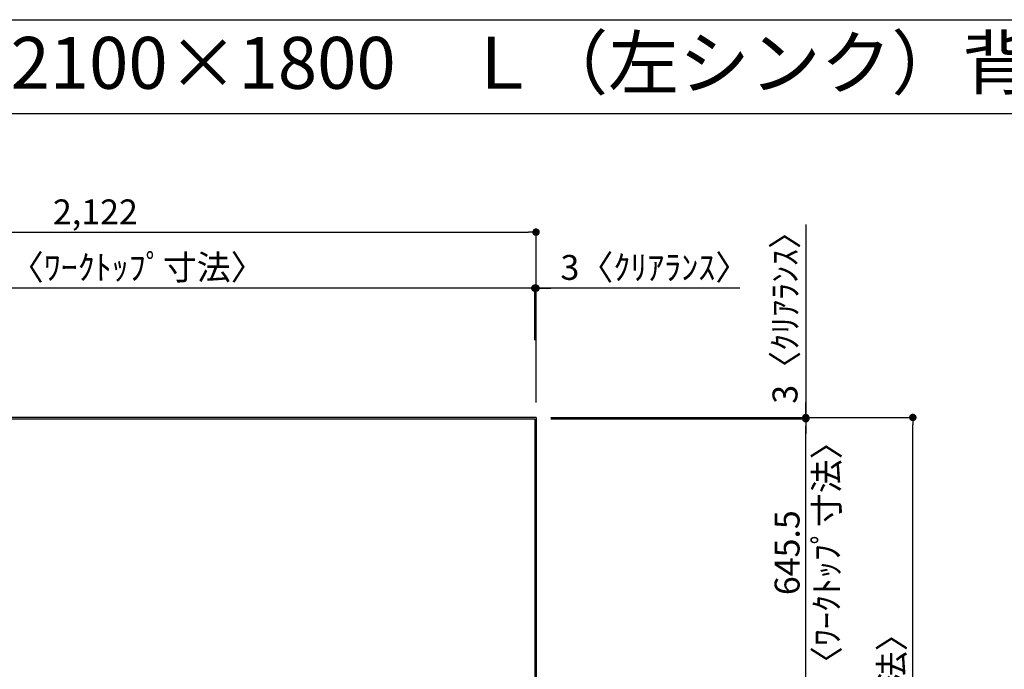
# Model space of a CAD drawing. Extents: x 28111 to 54233, y -10810 to -2410.
# Drawn here: x 29834 to 32205, y -3976 to -2410 of the extents above; entities that cross this region are included whole.
import ezdxf
from ezdxf.enums import TextEntityAlignment as Align

# ---------------------------------------------------------------- set-up
doc = ezdxf.new("R2010")
doc.units = 0
doc.header["$LTSCALE"] = 50
doc.header["$MEASUREMENT"] = 0
doc.layers.get('0').update_dxf_attribs({"linetype": 'CONTINUOUS'})
for name, color, linetype in [('111-壁仕上', 3, 'CONTINUOUS'), ('126-甲板', 2, 'CONTINUOUS'), ('160-文字', 254, 'CONTINUOUS'), ('166-寸法B', 11, 'CONTINUOUS'), ('190-図面外枠', 5, 'CONTINUOUS')]:
    doc.layers.add(name, color=color, linetype=linetype)
doc.styles.add('KH001', font='txt')
doc.dimstyles.new('KH1xx030', dxfattribs={"dimscale": 30, "dimtxt": 2, "dimasz": 0.6, "dimexe": 0.3, "dimexo": 1.2, "dimgap": 0.5, "dimtad": 3, "dimdec": 1, "dimdsep": 46, "dimlunit": 6, "dimtxsty": 'KH001', "dimblk": 'DOT', "dimcen": 1, "dimdle": 1, "dimclrd": 256, "dimclre": 256, "dimclrt": 256, "dimadec": 0, "dimazin": 0, "dimtfac": 1, "dimtdec": 1, "dimtix": 1, "dimtmove": 2, "dimatfit": 3, "dimldrblk": 'CLOSEDBLANK', "dimfxl": 1, "dimtolj": 1, "dimtzin": 0, "dimlwd": -1, "dimlwe": -1, "dimarcsym": 0})

# ---------------------------------------------------------------- blocks, each defined once
blk = doc.blocks.new('_Dot')
at = {"color": 0, "linetype": 'ByBlock', "lineweight": -2}
blk.add_line((-0.5, 0), (-1, 0), dxfattribs=at)
at = {"color": 0, "linetype": 'ByBlock', "const_width": 0.5}
blk.add_lwpolyline([(-0.25, 0, 1), (0.25, 0, 1)], format="xyb", close=True, dxfattribs=at)
blk = doc.blocks.new('*D50')
at = {"layer": '166-寸法B', "transparency": 16777216}
for p, q in [((31056.3, -3057.3), (31038.3, -3057.3)), ((31074.3, -3182.7), (31074.3, -3048.3)), ((31077.3, -3057.3), (31074.3, -3057.3)), ((31077.3, -3057.3), (31074.3, -3057.3)), ((31077.3, -3332.9), (31077.3, -3048.3)), ((31568, -3057.3), (31077.3, -3057.3)), ((31095.3, -3057.3), (31113.3, -3057.3))]:
    blk.add_line(p, q, dxfattribs=at)
at = {"layer": '166-寸法B', "transparency": 16777216, "xscale": 18, "yscale": 18, "zscale": 18}
blk.add_blockref('_Dot', (31074.3, -3057.3), dxfattribs=at)
at = {"layer": '166-寸法B', "transparency": 16777216, "xscale": 18, "yscale": 18, "zscale": 18, "rotation": 180}
blk.add_blockref('_Dot', (31077.3, -3057.3), dxfattribs=at)
at = {"layer": '166-寸法B', "transparency": 16777216, "insert": (31363.5, -3007.3), "char_height": 60, "attachment_point": 5, "style": 'KH001'}
blk.add_mtext('\\A1;3〈ｸﾘｱﾗﾝｽ〉', dxfattribs=at)
blk = doc.blocks.new('_ClosedBlank')
at = {"color": 0, "linetype": 'ByBlock', "lineweight": -2}
for p, q in [((-1, 0.17), (0, 0)), ((-1, 0.17), (-1, -0.17)), ((0, 0), (-1, -0.17))]:
    blk.add_line(p, q, dxfattribs=at)
blk = doc.blocks.new('*D51')
at = {"layer": '166-寸法B', "transparency": 16777216}
for p, q in [((28955.3, -3335.9), (28955.3, -3048.3)), ((31056.3, -3057.3), (28973.3, -3057.3)), ((31074.3, -3182.7), (31074.3, -3048.3))]:
    blk.add_line(p, q, dxfattribs=at)
at = {"layer": '166-寸法B', "transparency": 16777216, "xscale": 18, "yscale": 18, "zscale": 18, "rotation": 180}
blk.add_blockref('_Dot', (28955.3, -3057.3), dxfattribs=at)
at = {"layer": '166-寸法B', "transparency": 16777216, "xscale": 18, "yscale": 18, "zscale": 18}
blk.add_blockref('_Dot', (31074.3, -3057.3), dxfattribs=at)
at = {"layer": '166-寸法B', "transparency": 16777216, "insert": (30014.8, -3007), "char_height": 60, "attachment_point": 5, "style": 'KH001'}
blk.add_mtext('\\A1;2,119〈ﾜｰｸﾄｯﾌﾟ寸法〉', dxfattribs=at)
blk = doc.blocks.new('*D53')
at = {"layer": '166-寸法B', "transparency": 16777216}
for p, q in [((31113.3, -3368.9), (31993.7, -3368.9)), ((31984.7, -5172.9), (31984.7, -3386.9)), ((31113.3, -5190.9), (31993.7, -5190.9))]:
    blk.add_line(p, q, dxfattribs=at)
at = {"layer": '166-寸法B', "transparency": 16777216, "xscale": 18, "yscale": 18, "zscale": 18}
for p, rotation in [((31984.7, -3368.9), 90), ((31984.7, -5190.9), 270)]:
    blk.add_blockref('_Dot', p, dxfattribs=dict(at, rotation=rotation))
at = {"layer": '166-寸法B', "transparency": 16777216, "insert": (31934.2, -4279.9), "char_height": 60, "attachment_point": 5, "rotation": 90, "style": 'KH001'}
blk.add_mtext('\\A1;1,822〈設置有効寸法〉', dxfattribs=at)
blk = doc.blocks.new('*D54')
at = {"layer": '166-寸法B', "transparency": 16777216}
for p, q in [((28955.3, -3335.9), (28955.3, -2913.3)), ((31077.3, -3332.9), (31077.3, -2913.3)), ((28973.3, -2922.3), (31059.3, -2922.3))]:
    blk.add_line(p, q, dxfattribs=at)
at = {"layer": '166-寸法B', "transparency": 16777216, "xscale": 18, "yscale": 18, "zscale": 18, "rotation": 180}
blk.add_blockref('_Dot', (28955.3, -2922.3), dxfattribs=at)
at = {"layer": '166-寸法B', "transparency": 16777216, "xscale": 18, "yscale": 18, "zscale": 18}
blk.add_blockref('_Dot', (31077.3, -2922.3), dxfattribs=at)
at = {"layer": '166-寸法B', "transparency": 16777216, "insert": (30016.3, -2873.5), "char_height": 60, "attachment_point": 5, "style": 'KH001'}
blk.add_mtext('\\A1;2,122', dxfattribs=at)
blk = doc.blocks.new('*D55')
at = {"layer": '166-寸法B', "transparency": 16777216}
for p, q in [((31726.9, -2903.9), (31726.9, -3368.9)), ((31726.9, -3350.9), (31726.9, -3332.9)), ((31113.3, -3368.9), (31735.9, -3368.9)), ((31113.3, -3371.9), (31735.9, -3371.9)), ((31726.9, -3371.9), (31726.9, -3368.9)), ((31726.9, -3371.9), (31726.9, -3368.9)), ((31726.9, -3389.9), (31726.9, -3407.9))]:
    blk.add_line(p, q, dxfattribs=at)
at = {"layer": '166-寸法B', "transparency": 16777216, "xscale": 18, "yscale": 18, "zscale": 18}
for p, rotation in [((31726.9, -3368.9), 270), ((31726.9, -3371.9), 90)]:
    blk.add_blockref('_Dot', p, dxfattribs=dict(at, rotation=rotation))
at = {"layer": '166-寸法B', "transparency": 16777216, "insert": (31676.9, -3108.4), "char_height": 60, "attachment_point": 5, "rotation": 90, "style": 'KH001'}
blk.add_mtext('\\A1;3〈ｸﾘｱﾗﾝｽ〉', dxfattribs=at)
blk = doc.blocks.new('*D56')
at = {"layer": '166-寸法B', "transparency": 16777216}
for p, q in [((31113.3, -3371.9), (31735.9, -3371.9)), ((31726.9, -3999.4), (31726.9, -3389.9)), ((31113.3, -4017.4), (31735.9, -4017.4))]:
    blk.add_line(p, q, dxfattribs=at)
at = {"layer": '166-寸法B', "transparency": 16777216, "xscale": 18, "yscale": 18, "zscale": 18}
for p, rotation in [((31726.9, -3371.9), 90), ((31726.9, -4017.4), 270)]:
    blk.add_blockref('_Dot', p, dxfattribs=dict(at, rotation=rotation))
at = {"layer": '166-寸法B', "transparency": 16777216, "char_height": 60, "attachment_point": 5, "rotation": 90, "style": 'KH001'}
for s, insert in [('\\A1;〈ﾜｰｸﾄｯﾌﾟ寸法〉', (31777.1, -3694.7)), ('\\A1;645.5', (31681.9, -3694.7))]:
    blk.add_mtext(s, dxfattribs=dict(at, insert=insert))

msp = doc.modelspace()

# ---------------------------------------------------------------- linework, layer by layer
at = {"layer": '111-壁仕上', "ltscale": 2}
for q in [(28258.89, -3368.93), (31077.32, -5187.93)]:
    msp.add_line((31077.32, -3368.93), q, dxfattribs=at)
at = {"layer": '126-甲板'}
msp.add_lwpolyline([(30427.32, -4018.93), (28955.32, -4018.93), (28955.32, -3371.93), (31074.32, -3371.93), (31074.32, -5187.93), (31074.32, -5187.93)], dxfattribs=at)
at = {"layer": '190-図面外枠'}
msp.add_line((28110.56, -2410.4), (40259.38, -2410.4), dxfattribs=at)
msp.add_lwpolyline([(28110.56, -2636.44), (40259.38, -2636.44)], dxfattribs=at)

# ---------------------------------------------------------------- texts
at = {"layer": '160-文字', "style": 'KH001'}
msp.add_text('キッチン Ｌ型\u3000間口2100×1800\u3000Ｌ（左シンク）背面+加熱機器側面壁 プラン図 ', height=125, dxfattribs=at).set_placement((28238.8, -2514.44), align=Align.MIDDLE_LEFT)

# ---------------------------------------------------------------- dimensions: what is measured, and where the dimension line sits
at = {"layer": '166-寸法B'}
dim = msp.add_linear_dim(base=(31077.32, -2922.34), p1=(28955.32, -3371.93), p2=(31077.32, -3368.93), angle=180, dimstyle='KH1xx030', dxfattribs=at)
dim.commit()
dim.dimension.update_dxf_attribs({"geometry": '*D54', "text_midpoint": (30016.32, -2873.53)})
for base, p1, p2, angle, picture, middle in [((31726.91, -3368.93), (31077.32, -3371.93), (31077.32, -3368.93), 90, '*D55', (31776.94, -3108.38)), ((31074.32, -3057.34), (31077.32, -3368.93), (31074.32, -3218.65), 180, '*D50', (31363.53, -3068.97))]:
    dim = msp.add_linear_dim(base=base, p1=p1, p2=p2, angle=angle, text='<>〈ｸﾘｱﾗﾝｽ〉', dimstyle='KH1xx030', override={"dimtmove": 1}, dxfattribs=at)
    dim.commit()
    dim.dimension.update_dxf_attribs({"geometry": picture, "text_midpoint": middle, "dimtype": 128})
dim = msp.add_linear_dim(base=(28955.32, -3057.34), p1=(31074.32, -3218.65), p2=(28955.32, -3371.93), angle=180, text='<>〈ﾜｰｸﾄｯﾌﾟ寸法〉', dimstyle='KH1xx030', override={"dimtmove": 1}, dxfattribs=at)
dim.commit()
dim.dimension.update_dxf_attribs({"geometry": '*D51', "text_midpoint": (30014.82, -3007.01)})
for base, p1, p2, text, picture, middle in [((31984.73, -3368.93), (31077.32, -5190.93), (31077.32, -3368.93), '<>〈設置有効寸法〉', '*D53', (31934.25, -4279.93)), ((31726.91, -3371.93), (31077.32, -4017.43), (31077.32, -3371.93), '<>\\X〈ﾜｰｸﾄｯﾌﾟ寸法〉', '*D56', (31726.91, -3694.68))]:
    dim = msp.add_linear_dim(base=base, p1=p1, p2=p2, angle=90, text=text, dimstyle='KH1xx030', dxfattribs=at)
    dim.commit()
    dim.dimension.update_dxf_attribs({"geometry": picture, "text_midpoint": middle})

doc.saveas('drawing.dxf')
